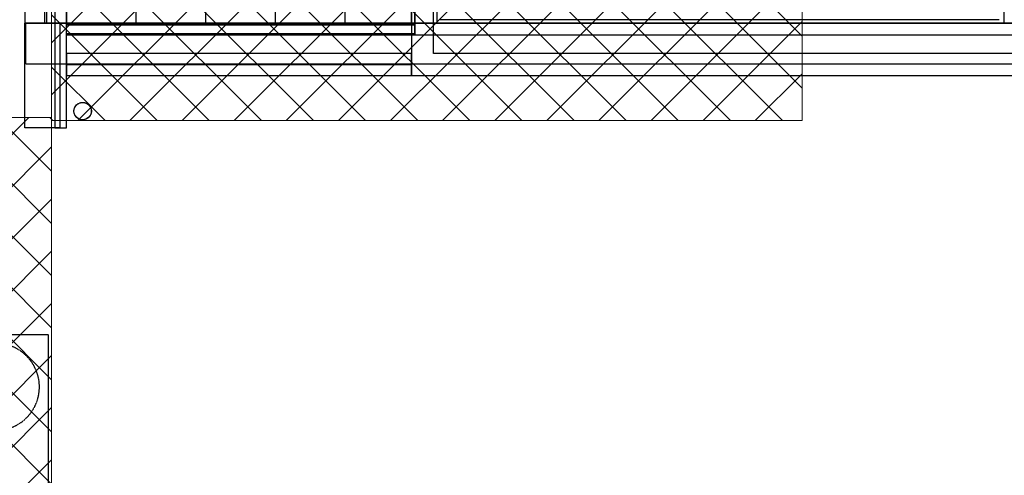
# Model space of a CAD drawing. Extents: x -84507 to 65485, y -25081 to 69038.
# Drawn here: x 55 to 8539, y 4686 to 8610 of the extents above; entities that cross this region are included whole.
import ezdxf

# ---------------------------------------------------------------- set-up
doc = ezdxf.new("R2010")
doc.units = 0
doc.linetypes.add('X-3134-1A-LG-C$0$EDG-DASH-3', pattern=[4.5, 3, -1.5])
doc.layers.add('A-DETL', color=2, linetype='CONTINUOUS', lineweight=13)
doc.layers.add('A-DETL-GENF-1', color=2, linetype='CONTINUOUS', lineweight=13)
for name, color, linetype in [('X-3134-1A-LG-C$0$ARCH.COLUMNS', 8, 'CONTINUOUS'), ('X-3134-1A-LG-C$0$ARCH.FLOOR', 31, 'X-3134-1A-LG-C$0$EDG-DASH-3'), ('X-3134-1A-LG-C$0$ARCH.FOOTING', 31, 'X-3134-1A-LG-C$0$EDG-DASH-3'), ('X-3134-1A-LG-C$0$ARCH.ROOM', 31, 'X-3134-1A-LG-C$0$EDG-DASH-3'), ('X-3134-1A-LG-C$0$ARCH.WALL_FULL_HT', 8, 'CONTINUOUS'), ('X-3134-1A-LG-C$0$ARCH.WALL_SLAB_SUPPORT', 8, 'CONTINUOUS'), ('X-3134-1A-LG-C$0$HYDR.DOWNPIPE', 31, 'X-3134-1A-LG-C$0$EDG-DASH-3'), ('X-3134-1A-LG-C$0$RCP', 11, 'CONTINUOUS'), ('X-XREF', 7, 'CONTINUOUS')]:
    doc.layers.add(name, color=color, linetype=linetype)

# ---------------------------------------------------------------- blocks, each defined once
blk = doc.blocks.new('X-3134-1A-LG-C')
at = {"layer": 'X-3134-1A-LG-C$0$ARCH.COLUMNS'}
for p, q in [((100.2, 8579.8), (400.2, 8579.8)), ((100.2, 7679.8), (100.2, 8579.8)), ((400.2, 8579.8), (400.2, 7679.8)), ((400.2, 7679.8), (100.2, 7679.8))]:
    blk.add_line(p, q, dxfattribs=at)
at = {"layer": 'X-3134-1A-LG-C$0$ARCH.FLOOR'}
for p, q in [((269.3, 21470.3), (269.3, 8579.8)), ((3432, 13710.7), (3432, 8129.8)), ((459.7, 13139.2), (459.7, 8579.8)), ((3432, 8579.8), (3432, 13139.2)), ((269.3, 8579.8), (24857.1, 8579.8)), ((459.7, 8579.8), (3432, 8579.8)), ((3459.3, 8488.8), (459.3, 8488.8)), ((459.3, 8488.8), (459.3, 8479.8)), ((3459.3, 8479.8), (3459.3, 8488.8)), ((459.3, 8479.8), (3459.3, 8479.8)), ((3432, 8319.8), (459.3, 8319.8)), ((459.3, 8319.8), (459.3, 8224.8)), ((3432, 8224.8), (3432, 8319.8)), ((3432, 8224.8), (459.3, 8224.8)), ((459.3, 8224.8), (459.3, 8129.8)), ((459.3, 8224.8), (3432, 8224.8)), ((3432, 8129.8), (3432, 8224.8)), ((459.3, 8129.8), (3432, 8129.8)), ((3432, 8129.8), (24857.1, 8129.8))]:
    blk.add_line(p, q, dxfattribs=at)
at = {"layer": 'X-3134-1A-LG-C$0$ARCH.FOOTING'}
for p, q in [((-600, 5897.5), (300, 5897.5)), ((300, 5897.5), (300, 1952.5))]:
    blk.add_line(p, q, dxfattribs=at)
for start, end in [(0, 90), (270, 0)]:
    blk.add_arc((-150, 5447.5), 375, start, end, dxfattribs=at)
at = {"layer": 'X-3134-1A-LG-C$0$ARCH.ROOM'}
for p, q in [((459.3, 13133.2), (459.3, 8564.8)), ((3459.3, 8564.8), (3459.3, 13133.2)), ((8539.3, 8579.8), (8539.3, 11423.8)), ((3649.3, 10428.4), (3649.3, 8579.8)), ((459.3, 10223.8), (459.3, 8579.8)), ((3459.5, 8579.8), (3459.5, 10223.8)), ((459.3, 8579.8), (3459.5, 8579.8)), ((3649.3, 8579.8), (8539.3, 8579.8)), ((459.3, 8564.8), (3459.3, 8564.8))]:
    blk.add_line(p, q, dxfattribs=at)
at = {"layer": 'X-3134-1A-LG-C$0$ARCH.WALL_FULL_HT'}
for p, q in [((3459.3, 8609.8), (3459.3, 8579.8)), ((3459.3, 8579.8), (3649.3, 8579.8)), ((3459.3, 8579.8), (8539.3, 8579.8)), ((3649.3, 8579.8), (3679.3, 8579.8)), ((8496.3, 8609.8), (3679.3, 8609.8)), ((3679.3, 8579.8), (8509.3, 8579.8)), ((8509.3, 8579.8), (8539.3, 8579.8)), ((3459.3, 8564.8), (459.3, 8564.8)), ((459.3, 8488.8), (459.3, 8564.8)), ((459.3, 8488.8), (3459.3, 8488.8)), ((459.3, 8479.8), (459.3, 8488.8)), ((3459.3, 8488.8), (3459.3, 8564.8)), ((3459.3, 8479.8), (3459.3, 8488.8)), ((459.3, 8479.8), (3459.3, 8479.8))]:
    blk.add_line(p, q, dxfattribs=at)
at = {"layer": 'X-3134-1A-LG-C$0$ARCH.WALL_SLAB_SUPPORT'}
for p, q in [((100.2, 15321.5), (100.2, 8579.8)), ((290.2, 8579.8), (290.2, 15321.5)), ((359.3, 15321.5), (359.3, 7679.8)), ((459.3, 7679.8), (459.3, 15321.5)), ((3432, 10448.8), (3432, 8224.8)), ((3622, 8319.8), (3622, 10448.8)), ((100.2, 8579.8), (195.2, 8579.8)), ((195.2, 8579.8), (290.2, 8579.8)), ((8539.3, 8579.8), (3459.3, 8579.8)), ((3459.3, 8579.8), (3459.3, 8479.8)), ((3459.3, 8479.8), (20883.9, 8479.8)), ((3432, 8319.8), (459.3, 8319.8)), ((459.3, 8224.8), (459.3, 8319.8)), ((3432, 8224.8), (3432, 8319.8)), ((48689.3, 8319.8), (3622, 8319.8)), ((459.3, 8129.8), (459.3, 8224.8)), ((3432, 8129.8), (3432, 8224.8)), ((3432, 8129.8), (3432, 8224.8)), ((459.3, 8129.8), (3432, 8129.8)), ((3432, 8129.8), (48689.3, 8129.8)), ((359.3, 7679.8), (459.3, 7679.8))]:
    blk.add_line(p, q, dxfattribs=at)
at = {"layer": 'X-3134-1A-LG-C$0$HYDR.DOWNPIPE', "extrusion": (0, 0, -1)}
for major_axis, start_param, end_param in [((-53, 53), 5.497787, 8.63938), ((53, 53), 0.785398, 3.926991)]:
    blk.add_ellipse((597.6, 7822.7), major_axis=major_axis, ratio=1, start_param=start_param, end_param=end_param, dxfattribs=at)
at = {"layer": 'X-3134-1A-LG-C$0$RCP'}
for p, q in [((459.3, 16061.9), (459.3, 8579.8)), ((459.3, 8579.8), (459.3, 16061.9)), ((1059.3, 8579.8), (1059.3, 16061.9)), ((1659.3, 8579.8), (1659.3, 16061.9)), ((2259.3, 8579.8), (2259.3, 16061.9)), ((2859.3, 8579.8), (2859.3, 16061.9)), ((3459.3, 8579.8), (3459.3, 15603.5)), ((100.2, 15321.5), (100.2, 8579.8)), ((290.2, 8579.8), (290.2, 15321.5)), ((359.3, 15321.5), (359.3, 7679.8)), ((459.3, 7679.8), (459.3, 15321.5)), ((3459.3, 8579.8), (3459.3, 13734.8)), ((3459.3, 13734.8), (3459.3, 8579.8)), ((459.3, 13133.2), (459.3, 8564.8)), ((3459.3, 8564.8), (3459.3, 13133.2)), ((8539.3, 8579.8), (8539.3, 11423.8)), ((3432, 10448.8), (3432, 8224.8)), ((3622, 8319.8), (3622, 10448.8)), ((3649.3, 10428.4), (3649.3, 8579.8)), ((459.3, 10223.8), (459.3, 8579.8)), ((3459.5, 8579.8), (3459.5, 10223.8)), ((100.2, 8579.8), (195.2, 8579.8)), ((100.2, 8579.8), (400.2, 8579.8)), ((100.2, 7679.8), (100.2, 8579.8)), ((48989.3, 8579.8), (109.3, 8579.8)), ((109.3, 8389.8), (109.3, 8579.8)), ((195.2, 8579.8), (290.2, 8579.8)), ((400.2, 8579.8), (400.2, 7679.8)), ((459.3, 8579.8), (3459.5, 8579.8)), ((459.3, 8579.8), (3459.3, 8579.8)), ((3459.3, 8579.8), (459.3, 8579.8)), ((3459.3, 8609.8), (3459.3, 8579.8)), ((8539.3, 8579.8), (3459.3, 8579.8)), ((3459.3, 8579.8), (3459.3, 8479.8)), ((3459.3, 8579.8), (3649.3, 8579.8)), ((3459.3, 8579.8), (8539.3, 8579.8)), ((3649.3, 8579.8), (8539.3, 8579.8)), ((3649.3, 8579.8), (3679.3, 8579.8)), ((8496.3, 8609.8), (3679.3, 8609.8)), ((3679.3, 8579.8), (8509.3, 8579.8)), ((8509.3, 8579.8), (8539.3, 8579.8)), ((459.3, 8564.8), (3459.3, 8564.8)), ((3459.3, 8564.8), (459.3, 8564.8)), ((459.3, 8488.8), (459.3, 8564.8)), ((3459.3, 8488.8), (459.3, 8488.8)), ((459.3, 8488.8), (459.3, 8479.8)), ((459.3, 8488.8), (3459.3, 8488.8)), ((459.3, 8479.8), (459.3, 8488.8)), ((3459.3, 8488.8), (3459.3, 8564.8)), ((3459.3, 8479.8), (3459.3, 8488.8)), ((3459.3, 8479.8), (3459.3, 8488.8)), ((459.3, 8479.8), (3459.3, 8479.8)), ((459.3, 8479.8), (3459.3, 8479.8)), ((3459.3, 8479.8), (20883.9, 8479.8)), ((109.3, 8339.8), (109.3, 8389.8)), ((109.3, 8229.8), (109.3, 8339.8)), ((109.3, 8229.8), (109.3, 8339.8)), ((3432, 8319.8), (459.3, 8319.8)), ((459.3, 8319.8), (459.3, 8224.8)), ((3432, 8319.8), (459.3, 8319.8)), ((459.3, 8224.8), (459.3, 8319.8)), ((3432, 8224.8), (3432, 8319.8)), ((3432, 8224.8), (3432, 8319.8)), ((48689.3, 8319.8), (3622, 8319.8)), ((109.3, 8229.8), (48989.3, 8229.8)), ((3432, 8224.8), (459.3, 8224.8)), ((459.3, 8224.8), (459.3, 8129.8)), ((459.3, 8224.8), (3432, 8224.8)), ((459.3, 8129.8), (459.3, 8224.8)), ((3432, 8129.8), (3432, 8224.8)), ((3432, 8129.8), (3432, 8224.8)), ((3432, 8129.8), (3432, 8224.8)), ((459.3, 8129.8), (3432, 8129.8)), ((459.3, 8129.8), (3432, 8129.8)), ((3432, 8129.8), (48689.3, 8129.8)), ((400.2, 7679.8), (100.2, 7679.8)), ((359.3, 7679.8), (459.3, 7679.8))]:
    blk.add_line(p, q, dxfattribs=at)
at = {"layer": 'X-3134-1A-LG-C$0$RCP', "extrusion": (0, 0, -1)}
for major_axis, start_param, end_param in [((-53, 53), 5.497787, 8.63938), ((53, 53), 0.785398, 3.926991)]:
    blk.add_ellipse((597.6, 7822.7), major_axis=major_axis, ratio=1, start_param=start_param, end_param=end_param, dxfattribs=at)

msp = doc.modelspace()

# ---------------------------------------------------------------- hatches: boundary and pattern name
at = {"layer": 'A-DETL-GENF-1'}
h = msp.add_hatch(dxfattribs=at)
h.set_pattern_fill('ANSI37', color=31, scale=100, style=0)
h.paths.add_polyline_path([(329.3, 7740.5), (6797.9, 7740.5), (6797.9, 36630.3), (-61859.7, 36630.3), (-61859.7, 30630.3), (-56335.9, 30630.3), (-56335.9, 27693.3), (-50712.9, 27693.3), (-50712.9, 30880.3), (-52628.9, 30880.3), (-52628.9, 32200.6), (-42428.9, 32200.6), (-42428.9, 33400.6), (329.3, 33400.6), (329.3, 7766.7)])
h.paths.add_polyline_path([(459.7, 8579.8), (459.3, 8579.8), (459.7, 9549.7)])
h = msp.add_hatch(dxfattribs=at)
h.set_pattern_fill('ANSI37', color=31, scale=100, style=0)
h.paths.add_polyline_path([(329.3, -3669), (329.3, 7766.7), (-6760.3, 7766.7), (-6760.3, 6071.6), (-12585.4, 6071.6), (-21755.4, 14042.9), (-27394.8, 14042.9), (-27394.8, 20983.8), (-28507.2, 20983.8), (-28507.2, 20926.5), (-39113.4, 20926.5), (-39113.4, 20983.8), (-61516.2, 20983.8), (-61516.2, -3669), (-6760.3, -3669)])
h.paths.add_polyline_path([(-57958.2, 19436.2), (-57930.6, 19532.3), (-57895.9, 19514.5), (-57870.7, 19484.7), (-57858.8, 19447.5), (-57862, 19408.6), (-57918.7, 19424.9)])
h.paths.add_polyline_path([(-57985.7, 19340.1), (-58020.4, 19357.9), (-58045.6, 19387.7), (-58057.5, 19424.9), (-58054.3, 19463.8), (-57958.2, 19436.2), (-57980.6, 19357.9)])
h.paths.add_polyline_path([(-55143.4, 20300.8), (-55143.4, 20516.2), (-53616.5, 20516.2), (-53616.5, 20300.8)])

# ---------------------------------------------------------------- linework, layer by layer
at = {"layer": 'A-DETL'}
for p, q in [((6797.9, 7740.5), (6797.9, 36630.3)), ((329.3, 33400.6), (329.3, 7740.5)), ((329.3, 7766.7), (-6760.3, 7766.7)), ((329.3, -3669), (329.3, 7766.7)), ((329.3, 7740.5), (6797.9, 7740.5))]:
    msp.add_line(p, q, dxfattribs=at)

# ---------------------------------------------------------------- block references
at = {"layer": 'X-XREF'}
msp.add_blockref('X-3134-1A-LG-C', (0, 0), dxfattribs=at)

doc.saveas('drawing.dxf')
